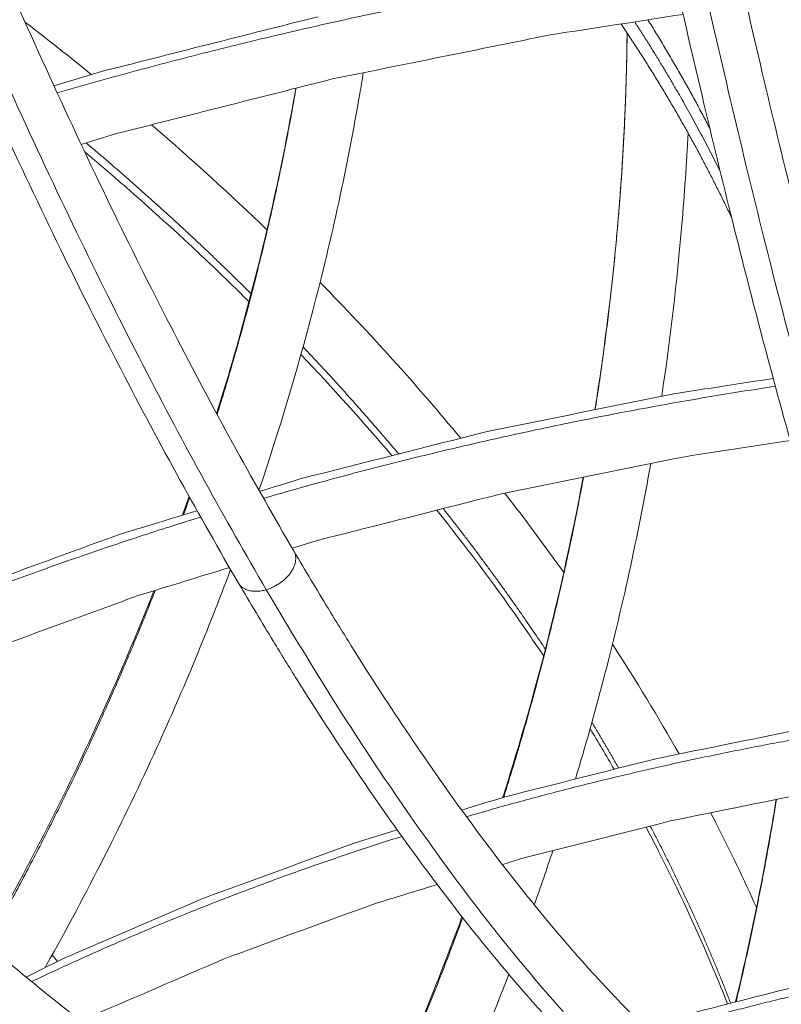
# Model space of a CAD drawing. Units: millimetres. Extents: x -3.4 to 15, y 6.4 to 26.6.
# Drawn here: x -1.8 to -1.7, y 21 to 21.2 of the extents above; entities that cross this region are included whole.
import ezdxf

# ---------------------------------------------------------------- set-up
doc = ezdxf.new("R2010")
doc.units = ezdxf.units.MM
doc.layers.get('0').update_dxf_attribs({"lineweight": 5})
doc.layers.add('DIASTASEIS', color=253, linetype='Continuous', lineweight=15)
doc.styles.get("Standard").update_dxf_attribs({"font": 'ARIALN.TTF'})
doc.dimstyles.new('STANDARD_ACAD', dxfattribs={"dimtxt": 0.18, "dimasz": 0.15, "dimexe": 0.18, "dimexo": 0.0625, "dimgap": 0.09, "dimtad": 0, "dimtih": 1, "dimtoh": 1, "dimzin": 0, "dimdsep": 46, "dimtxsty": 'Standard', "dimblk": 'OBLIQUE', "dimcen": 0.09, "dimadec": 0, "dimazin": 0, "dimtfac": 1, "dimtofl": 0, "dimtmove": 0, "dimatfit": 3, "dimfxl": 1, "dimtolj": 1, "dimtzin": 0, "dimarcsym": 0})

# ---------------------------------------------------------------- blocks, each defined once
blk = doc.blocks.new('_Oblique')
at = {"color": 0, "linetype": 'ByBlock', "lineweight": -2}
blk.add_line((-0.5, -0.5), (0.5, 0.5), dxfattribs=at)
blk = doc.blocks.new('*D40')
at = {"layer": 'Defpoints', "color": 0}
for p in [(-1.62183, 21.74817), (-3.13891, 19.6497), (-3.0577, 19.6497)]:
    blk.add_point(p, dxfattribs=at)
at = {"layer": 'DIASTASEIS', "color": 0, "lineweight": -2}
for p, q in [((-1.68433, 21.74817), (-3.31891, 21.74817)), ((-3.13891, 21.74817), (-3.13891, 20.88084)), ((-3.13891, 19.6497), (-3.13891, 20.51703)), ((-3.1202, 19.6497), (-3.31891, 19.6497))]:
    blk.add_line(p, q, dxfattribs=at)
at = {"layer": 'DIASTASEIS', "color": 0, "linetype": 'ByBlock', "lineweight": -2, "xscale": 0.15, "yscale": 0.15, "zscale": 0.15}
for p, rotation in [((-3.13891, 21.74817), 90), ((-3.13891, 19.6497), 270)]:
    blk.add_blockref('_Oblique', p, dxfattribs=dict(at, rotation=rotation))
at = {"layer": 'DIASTASEIS', "color": 0, "insert": (-3.13891, 20.69893), "char_height": 0.18, "attachment_point": 5}
blk.add_mtext('\\A1;2.10', dxfattribs=at)
blk = doc.blocks.new('SIDE')
for points, weights in [([(-1.76182, 25.36484), (-1.74161, 25.11859), (-1.68942, 24.93305)], [1, 0.832818522119, 1]), ([(-1.91795, 25.3257), (-1.87757, 25.08626), (-1.77684, 24.91429)], [1, 0.836925470743, 1]), ([(-1.80953, 24.99202), (-1.76289, 25.00551), (-1.71359, 25.01287)], [0.888093051377, 0.904547371022, 0.928840350018]), ([(-1.71717, 25.00345), (-1.71193, 24.99508), (-1.7075, 24.98649)], [0.8830733878, 0.888700128106, 0.895399368731]), ([(-1.70409, 24.97252), (-1.71142, 24.98803), (-1.72135, 25.0028)], [0.965966477629, 0.947133328529, 0.932108672301]), ([(-1.70586, 24.97972), (-1.71177, 24.99165), (-1.71923, 25.00313)], [0.897975603366, 0.88844352301, 0.880956828289]), ([(-1.72542, 24.94245), (-1.72076, 24.97183), (-1.72041, 25.00139)], [0.958278515937, 0.975918894586, 0.996530699222]), ([(-1.78452, 24.94171), (-1.77661, 24.96702), (-1.77217, 24.99276)], [0.926302995702, 0.939465588012, 0.955009689281]), ([(-1.805, 24.98419), (-1.79142, 24.97276), (-1.7792, 24.96059)], [0.978739467987, 0.986850070605, 0.997438539687]), ([(-1.77108, 24.95228), (-1.76327, 24.94403), (-1.75613, 24.93553)], [0.995258953791, 0.988368048568, 0.982579710794]), ([(-1.77727, 24.92859), (-1.73836, 24.93988), (-1.69724, 24.94612)], [0.8879167437, 0.90411792259, 0.927957418863]), ([(-1.73971, 24.88182), (-1.7319, 24.90665), (-1.72723, 24.93188)], [0.925869308992, 0.937994781697, 0.952153376453]), ([(-1.78977, 24.92601), (-1.78928, 24.92736), (-1.78881, 24.92872)], [0.918483069051, 0.919139867288, 0.919803309388]), ([(-1.74917, 24.92698), (-1.74062, 24.91615), (-1.73321, 24.905)], [0.977121307039, 0.970651956976, 0.965861432245]), ([(-1.85997, 24.89748), (-1.82529, 24.91385), (-1.78709, 24.92565)], [0.861870803347, 0.869468921802, 0.884008069368]), ([(-1.77253, 24.92036), (-1.77166, 24.91887), (-1.77304, 24.91694)], [1, 0.88510971346, 1]), ([(-1.77304, 24.91694), (-1.77441, 24.91501), (-1.77684, 24.91429)], [1, 0.88510971346, 1]), ([(-1.82047, 24.85882), (-1.80521, 24.886), (-1.79419, 24.91419)], [0.889980784486, 0.900046684878, 0.912894073043]), ([(-1.77684, 24.91429), (-1.78002, 24.91336), (-1.78116, 24.9153)], [1, 0.823828997586, 1]), ([(-1.77684, 24.91429), (-1.7223, 24.82118), (-1.67991, 24.81224)], [1, 0.942641491092, 1]), ([(-1.74553, 24.87877), (-1.71583, 24.88745), (-1.68451, 24.89253)], [0.887438068923, 0.902455071146, 0.924127304197]), ([(-1.72592, 24.89352), (-1.72377, 24.88996), (-1.72174, 24.88638)], [0.96142769373, 0.960198638195, 0.959133135625]), ([(-1.85741, 24.88384), (-1.77822, 24.80004), (-1.71668, 24.79834)], [1, 0.942641491092, 1]), ([(-1.70338, 24.84981), (-1.69962, 24.86558), (-1.69707, 24.88147)], [0.94070233811, 0.948877886846, 0.95782039375]), ([(-1.7168, 24.87732), (-1.70962, 24.86355), (-1.70422, 24.84959)], [0.956712032799, 0.953454132733, 0.952544259942]), ([(-1.81352, 24.85297), (-1.78597, 24.8661), (-1.75564, 24.87569)], [0.861506919674, 0.86874753248, 0.882579744217]), ([(-1.75959, 24.83016), (-1.75216, 24.84642), (-1.74612, 24.86297)], [0.903133564554, 0.909674328519, 0.917077969513]), ([(-1.7166, 24.84482), (-1.69181, 24.85223), (-1.66557, 24.85645)], [0.885962000329, 0.901571097428, 0.924698070618])]:
    blk.add_rational_spline(points, weights, degree=2)
for points, knots in [([(-1.73931, 25.21453), (-1.73805, 25.20549), (-1.73674, 25.19645), (-1.73273, 25.16949), (-1.7299, 25.15167), (-1.72256, 25.10823), (-1.71792, 25.083), (-1.71149, 25.05091), (-1.70989, 25.04316), (-1.70513, 25.02068), (-1.70192, 25.00633), (-1.69709, 24.98591), (-1.6955, 24.97939), (-1.69082, 24.96069), (-1.68771, 24.94898), (-1.68461, 24.93794)], [933.185385, 933.185385, 933.185385, 933.185385, 960.610465, 960.610465, 1015.216247, 1015.216247, 1095.508104, 1095.508104, 1121.578899, 1121.578899, 1172.463322, 1172.463322, 1197.183078, 1197.183078, 1245.036536, 1245.036536, 1245.036536, 1245.036536]), ([(-1.69424, 24.93523), (-1.69737, 24.94637), (-1.7005, 24.95818), (-1.70521, 24.977), (-1.70681, 24.98357), (-1.71167, 25.00411), (-1.7149, 25.01853), (-1.71968, 25.04113), (-1.72129, 25.04891), (-1.72775, 25.08114), (-1.73241, 25.10647), (-1.73977, 25.15007), (-1.74261, 25.16796), (-1.74664, 25.19501), (-1.74795, 25.20408), (-1.74921, 25.21315)], [0, 0, 0, 0, 48.073854, 48.073854, 72.898669, 72.898669, 123.987302, 123.987302, 150.157132, 150.157132, 230.740632, 230.740632, 285.536738, 285.536738, 313.056476, 313.056476, 313.056476, 313.056476]), ([(-1.87959, 25.18513), (-1.87712, 25.17637), (-1.87457, 25.16761), (-1.86671, 25.14153), (-1.86116, 25.12431), (-1.85247, 25.09898), (-1.84953, 25.09067), (-1.84063, 25.06624), (-1.8345, 25.0504), (-1.82512, 25.02752), (-1.822, 25.02012), (-1.81267, 24.99866), (-1.80639, 24.98501), (-1.79694, 24.96563), (-1.79383, 24.95945), (-1.78766, 24.94753), (-1.78459, 24.94179), (-1.77853, 24.93077), (-1.77553, 24.92548), (-1.77253, 24.92036)], [930.703265, 930.703265, 930.703265, 930.703265, 958.049457, 958.049457, 1012.497969, 1012.497969, 1039.457305, 1039.457305, 1092.577592, 1092.577592, 1118.614643, 1118.614643, 1169.429839, 1169.429839, 1194.11401, 1194.11401, 1218.274402, 1218.274402, 1241.883363, 1241.883363, 1241.883363, 1241.883363]), ([(-1.78116, 24.9153), (-1.7842, 24.9205), (-1.78725, 24.92587), (-1.7934, 24.93705), (-1.7965, 24.94286), (-1.80275, 24.95493), (-1.80589, 24.96118), (-1.81544, 24.98076), (-1.82179, 24.99455), (-1.8312, 25.0162), (-1.83435, 25.02367), (-1.84381, 25.04673), (-1.84998, 25.06269), (-1.85895, 25.0873), (-1.86191, 25.09568), (-1.87066, 25.12119), (-1.87624, 25.13852), (-1.88417, 25.16479), (-1.88673, 25.1736), (-1.88922, 25.18242)], [0, 0, 0, 0, 23.817257, 23.817257, 48.181602, 48.181602, 73.065936, 73.065936, 124.272973, 124.272973, 150.501707, 150.501707, 204.000653, 204.000653, 231.147176, 231.147176, 285.968857, 285.968857, 313.501338, 313.501338, 313.501338, 313.501338]), ([(-1.81454, 25.00308), (-1.81449, 25.00305), (-1.81445, 25.00302), (-1.81095, 25.00032), (-1.80754, 24.99763), (-1.80419, 24.9949)], [287.25826, 287.25826, 287.25826, 287.25826, 287.432117, 287.432117, 301.447603, 301.447603, 301.447603, 301.447603]), ([(-1.72545, 24.94244), (-1.72387, 24.95237), (-1.72265, 24.96232), (-1.72099, 24.98198), (-1.72053, 24.99168), (-1.72041, 25.00139)], [558.705053, 558.705053, 558.705053, 558.705053, 601.380901, 601.380901, 642.85843, 642.85843, 642.85843, 642.85843]), ([(-1.76166, 24.99517), (-1.76184, 24.99408), (-1.76202, 24.99298), (-1.76416, 24.98053), (-1.76661, 24.96921), (-1.77202, 24.94854), (-1.77483, 24.93917), (-1.77798, 24.92986)], [88.81722, 88.81722, 88.81722, 88.81722, 93.480219, 93.480219, 141.757825, 141.757825, 182.185098, 182.185098, 182.185098, 182.185098]), ([(-1.78459, 24.94184), (-1.78265, 24.94804), (-1.78086, 24.95426), (-1.77642, 24.9712), (-1.77409, 24.98195), (-1.77221, 24.99275)], [446.44455, 446.44455, 446.44455, 446.44455, 473.539081, 473.539081, 520.017199, 520.017199, 520.017199, 520.017199]), ([(-1.71089, 24.98575), (-1.71113, 24.98098), (-1.71145, 24.97621), (-1.71261, 24.96247), (-1.71366, 24.9535), (-1.715, 24.94456)], [28.816141, 28.816141, 28.816141, 28.816141, 48.961716, 48.961716, 86.939078, 86.939078, 86.939078, 86.939078]), ([(-1.77946, 24.95928), (-1.7806, 24.96042), (-1.78175, 24.96155), (-1.78874, 24.96831), (-1.79478, 24.97383), (-1.80105, 24.97923)], [894.128705, 894.128705, 894.128705, 894.128705, 899.555548, 899.555548, 926.735996, 926.735996, 926.735996, 926.735996]), ([(-1.71673, 24.93401), (-1.71873, 24.92265), (-1.72121, 24.91133), (-1.7255, 24.89492), (-1.72694, 24.88979), (-1.72849, 24.88467)], [101.883988, 101.883988, 101.883988, 101.883988, 150.214116, 150.214116, 172.319594, 172.319594, 172.319594, 172.319594]), ([(-1.73985, 24.88178), (-1.73766, 24.88869), (-1.73565, 24.89564), (-1.73128, 24.91232), (-1.7291, 24.92208), (-1.72728, 24.93187)], [471.102405, 471.102405, 471.102405, 471.102405, 501.353701, 501.353701, 543.540506, 543.540506, 543.540506, 543.540506]), ([(-1.78994, 24.92595), (-1.7898, 24.92635), (-1.78965, 24.92675), (-1.78931, 24.92772), (-1.7891, 24.9283), (-1.7889, 24.92888)], [423.19466, 423.19466, 423.19466, 423.19466, 424.944769, 424.944769, 427.494407, 427.494407, 427.494407, 427.494407]), ([(-1.73342, 24.90385), (-1.73475, 24.90584), (-1.73611, 24.90783), (-1.74149, 24.91551), (-1.74572, 24.92115), (-1.75017, 24.92672)], [809.95832, 809.95832, 809.95832, 809.95832, 818.673087, 818.673087, 843.800264, 843.800264, 843.800264, 843.800264]), ([(-1.77253, 24.92036), (-1.77074, 24.91731), (-1.76896, 24.91432), (-1.76596, 24.9094), (-1.76475, 24.90744), (-1.76048, 24.90062), (-1.75743, 24.89592), (-1.75128, 24.88681), (-1.7482, 24.88241), (-1.742, 24.87395), (-1.7389, 24.86991), (-1.73324, 24.86289), (-1.73069, 24.85985), (-1.72762, 24.85636), (-1.72708, 24.85575), (-1.72499, 24.85342), (-1.72344, 24.85176), (-1.72038, 24.84856), (-1.71886, 24.84702), (-1.71583, 24.84406), (-1.71432, 24.84264), (-1.71132, 24.83993), (-1.70983, 24.83865), (-1.70834, 24.8374), (-1.70831, 24.83738), (-1.70681, 24.83614), (-1.70536, 24.83499), (-1.70248, 24.83284), (-1.70106, 24.83183), (-1.69844, 24.83007), (-1.69724, 24.8293), (-1.69446, 24.82764), (-1.6929, 24.82678), (-1.69012, 24.82539), (-1.6889, 24.82483), (-1.6863, 24.82376), (-1.68493, 24.82326), (-1.68291, 24.82264), (-1.68222, 24.82244), (-1.68105, 24.82215), (-1.68056, 24.82203), (-1.68008, 24.82193)], [0, 0, 0, 0, 14.046871, 14.046871, 23.596478, 23.596478, 47.734548, 47.734548, 72.384304, 72.384304, 97.511473, 97.511473, 118.572081, 118.572081, 123.07534, 123.07534, 136.053384, 136.053384, 149.031457, 149.031457, 162.18023, 162.18023, 175.32909, 175.32909, 175.575626, 175.575626, 188.744184, 188.744184, 201.91296, 201.91296, 213.37025, 213.37025, 228.724714, 228.724714, 241.217688, 241.217688, 255.703098, 255.703098, 263.249347, 263.249347, 268.738261, 268.738261, 268.738261, 268.738261]), ([(-1.78241, 24.91745), (-1.7859, 24.90809), (-1.78975, 24.8988), (-1.79916, 24.87812), (-1.80491, 24.86677), (-1.81126, 24.85544), (-1.81134, 24.8553), (-1.81141, 24.85516)], [200.192362, 200.192362, 200.192362, 200.192362, 241.052691, 241.052691, 291.911653, 291.911653, 292.550407, 292.550407, 292.550407, 292.550407]), ([(-1.82071, 24.85903), (-1.82044, 24.8595), (-1.82017, 24.85998), (-1.81377, 24.87142), (-1.80815, 24.88251), (-1.79997, 24.90049), (-1.79709, 24.90729), (-1.79439, 24.91412)], [323.052578, 323.052578, 323.052578, 323.052578, 325.249706, 325.249706, 375.487659, 375.487659, 405.777642, 405.777642, 405.777642, 405.777642]), ([(-1.68214, 24.81215), (-1.68276, 24.81228), (-1.68338, 24.81242), (-1.68485, 24.81279), (-1.6857, 24.81303), (-1.6882, 24.81381), (-1.68985, 24.81441), (-1.69295, 24.81569), (-1.69439, 24.81635), (-1.69761, 24.81795), (-1.6994, 24.81894), (-1.70254, 24.82082), (-1.70388, 24.82168), (-1.70679, 24.82363), (-1.70835, 24.82474), (-1.71149, 24.8271), (-1.71307, 24.82834), (-1.71469, 24.82968), (-1.71472, 24.82971), (-1.71633, 24.83104), (-1.71792, 24.83242), (-1.72112, 24.83531), (-1.72272, 24.83682), (-1.72593, 24.83995), (-1.72753, 24.84156), (-1.73074, 24.84492), (-1.73236, 24.84666), (-1.73454, 24.84909), (-1.7351, 24.84972), (-1.7383, 24.85335), (-1.74095, 24.85651), (-1.74679, 24.86376), (-1.74998, 24.86793), (-1.75634, 24.87661), (-1.75951, 24.88112), (-1.76578, 24.89043), (-1.7689, 24.89522), (-1.77325, 24.90217), (-1.77448, 24.90416), (-1.77753, 24.90917), (-1.77934, 24.91221), (-1.78116, 24.9153)], [58.102265, 58.102265, 58.102265, 58.102265, 63.713354, 63.713354, 71.423759, 71.423759, 86.206328, 86.206328, 98.943014, 98.943014, 114.578906, 114.578906, 126.236027, 126.236027, 139.61694, 139.61694, 152.998094, 152.998094, 153.248407, 153.248407, 166.588184, 166.588184, 179.928063, 179.928063, 193.077359, 193.077359, 206.226689, 206.226689, 210.786399, 210.786399, 232.101105, 232.101105, 257.511069, 257.511069, 282.419663, 282.419663, 306.796076, 306.796076, 316.436235, 316.436235, 330.613008, 330.613008, 330.613008, 330.613008]), ([(-1.85377, 24.89081), (-1.84942, 24.88621), (-1.84508, 24.88178), (-1.8363, 24.87316), (-1.83188, 24.86898), (-1.82297, 24.86093), (-1.81849, 24.85707), (-1.80951, 24.84967), (-1.805, 24.84616), (-1.7984, 24.84128), (-1.79627, 24.83976), (-1.79177, 24.83662), (-1.78941, 24.83503), (-1.78254, 24.83058), (-1.77808, 24.82789), (-1.76976, 24.82328), (-1.76588, 24.8213), (-1.76156, 24.81929), (-1.76106, 24.81906), (-1.75621, 24.81686), (-1.75195, 24.81515), (-1.74548, 24.81292), (-1.7432, 24.81221), (-1.73911, 24.81106), (-1.73727, 24.81059), (-1.73215, 24.80943), (-1.72891, 24.80887), (-1.72507, 24.80841), (-1.72439, 24.80834), (-1.72206, 24.80811), (-1.72043, 24.80801), (-1.71864, 24.80794), (-1.71847, 24.80794), (-1.71829, 24.80793)], [0, 0, 0, 0, 23.563286, 23.563286, 47.662581, 47.662581, 72.272668, 72.272668, 97.359621, 97.359621, 109.377481, 109.377481, 122.882328, 122.882328, 148.799966, 148.799966, 171.999609, 171.999609, 175.060234, 175.060234, 201.612094, 201.612094, 216.258441, 216.258441, 228.392492, 228.392492, 250.545476, 250.545476, 255.346694, 255.346694, 267.083286, 267.083286, 268.373353, 268.373353, 268.373353, 268.373353]), ([(-1.71857, 24.79794), (-1.71876, 24.79794), (-1.71896, 24.79795), (-1.72098, 24.79802), (-1.72281, 24.79814), (-1.72542, 24.79839), (-1.72618, 24.79847), (-1.7287, 24.79877), (-1.73048, 24.79903), (-1.73405, 24.79966), (-1.73585, 24.80002), (-1.73965, 24.80088), (-1.74165, 24.80139), (-1.7461, 24.80264), (-1.74856, 24.80341), (-1.75552, 24.80581), (-1.76008, 24.80763), (-1.76522, 24.80996), (-1.76576, 24.81021), (-1.77033, 24.81234), (-1.77441, 24.81442), (-1.78315, 24.81926), (-1.7878, 24.82207), (-1.79494, 24.8267), (-1.7974, 24.82836), (-1.80207, 24.8316), (-1.80427, 24.83319), (-1.81109, 24.83822), (-1.81573, 24.84184), (-1.82497, 24.84945), (-1.82957, 24.85341), (-1.83869, 24.86166), (-1.84322, 24.86593), (-1.85218, 24.87473), (-1.85661, 24.87925), (-1.86104, 24.88394)], [79.095353, 79.095353, 79.095353, 79.095353, 80.411609, 80.411609, 92.417929, 92.417929, 97.326248, 97.326248, 108.639921, 108.639921, 119.95359, 119.95359, 132.337347, 132.337347, 147.274095, 147.274095, 174.321127, 174.321127, 177.437052, 177.437052, 201.040202, 201.040202, 227.381291, 227.381291, 241.096717, 241.096717, 253.296427, 253.296427, 278.74739, 278.74739, 303.696426, 303.696426, 328.112355, 328.112355, 351.972403, 351.972403, 351.972403, 351.972403]), ([(-1.70345, 24.84979), (-1.70126, 24.85894), (-1.69937, 24.86812), (-1.69756, 24.87871), (-1.69733, 24.88009), (-1.69711, 24.88146)], [531.312215, 531.312215, 531.312215, 531.312215, 570.941993, 570.941993, 576.858623, 576.858623, 576.858623, 576.858623]), ([(-1.70734, 24.87939), (-1.70709, 24.8789), (-1.70684, 24.87841), (-1.70431, 24.87346), (-1.70216, 24.86897), (-1.70015, 24.86447)], [476.994687, 476.994687, 476.994687, 476.994687, 479.057019, 479.057019, 497.855011, 497.855011, 497.855011, 497.855011]), ([(-1.7047, 24.84947), (-1.70542, 24.85131), (-1.70617, 24.85315), (-1.70953, 24.86114), (-1.71238, 24.86728), (-1.71614, 24.87464), (-1.71679, 24.87589), (-1.71745, 24.87715)], [732.346096, 732.346096, 732.346096, 732.346096, 740.104763, 740.104763, 766.111131, 766.111131, 771.484665, 771.484665, 771.484665, 771.484665]), ([(-1.75989, 24.83003), (-1.75963, 24.83061), (-1.75936, 24.8312), (-1.75438, 24.84214), (-1.75009, 24.85259), (-1.74623, 24.86311)], [394.763993, 394.763993, 394.763993, 394.763993, 397.377864, 397.377864, 443.776724, 443.776724, 443.776724, 443.776724]), ([(-1.92514, 24.85048), (-1.9196, 24.84657), (-1.91407, 24.84282), (-1.90603, 24.83762), (-1.90351, 24.83602), (-1.89788, 24.83253), (-1.89477, 24.83065), (-1.88594, 24.82548), (-1.88023, 24.82232), (-1.86878, 24.81634), (-1.86304, 24.81353), (-1.85156, 24.8083), (-1.84582, 24.80589), (-1.83439, 24.80148), (-1.82869, 24.79949), (-1.81738, 24.79597), (-1.81177, 24.79445), (-1.80131, 24.79202), (-1.79643, 24.79107), (-1.7856, 24.78938), (-1.7797, 24.78875), (-1.7704, 24.78826), (-1.76691, 24.78819), (-1.76188, 24.78827), (-1.76029, 24.78832), (-1.75623, 24.78852), (-1.75379, 24.7887), (-1.74897, 24.78921), (-1.74659, 24.78953), (-1.74369, 24.79), (-1.74313, 24.7901), (-1.74052, 24.79056), (-1.73851, 24.79098), (-1.73455, 24.7919), (-1.7326, 24.79242), (-1.73068, 24.79298)], [0, 0, 0, 0, 23.539605, 23.539605, 34.30271, 34.30271, 47.617508, 47.617508, 72.20826, 72.20826, 97.276901, 97.276901, 122.784603, 122.784603, 148.68646, 148.68646, 174.933679, 174.933679, 198.511481, 198.511481, 228.241404, 228.241404, 246.598307, 246.598307, 255.174452, 255.174452, 268.698115, 268.698115, 282.221746, 282.221746, 285.504169, 285.504169, 297.41275, 297.41275, 309.321284, 309.321284, 309.321284, 309.321284])]:
    blk.add_open_spline(points, degree=3, knots=knots)
for points in [[(-1.80313, 24.99522), (-1.79167, 24.99813), (-1.7802, 25.00104), (-1.76873, 25.00394)], [(-1.71165, 25.0043), (-1.71857, 25.00323), (-1.72549, 25.00216), (-1.73241, 25.0011)], [(-1.73241, 25.0011), (-1.74378, 24.99879), (-1.75515, 24.99649), (-1.76651, 24.99419)], [(-1.81002, 24.9931), (-1.80773, 24.99381), (-1.80543, 24.99452), (-1.80313, 24.99522)], [(-1.76651, 24.99419), (-1.77782, 24.99132), (-1.78913, 24.98846), (-1.80044, 24.98559)], [(-1.79478, 24.98703), (-1.7947, 24.98695), (-1.79461, 24.98688), (-1.79453, 24.98681)], [(-1.79453, 24.98681), (-1.78837, 24.9815), (-1.78241, 24.97608), (-1.77667, 24.97054)], [(-1.80044, 24.98559), (-1.80221, 24.98505), (-1.80399, 24.9845), (-1.80577, 24.98395)], [(-1.80105, 24.97923), (-1.80243, 24.98042), (-1.80382, 24.9816), (-1.80522, 24.98277)], [(-1.76842, 24.96237), (-1.76064, 24.95443), (-1.7533, 24.94629), (-1.74643, 24.93798)], [(-1.75719, 24.93526), (-1.76173, 24.9406), (-1.76648, 24.94588), (-1.77142, 24.95107)], [(-1.7131, 24.94494), (-1.70792, 24.94574), (-1.70275, 24.94654), (-1.69757, 24.94734)], [(-1.7423, 24.93903), (-1.73257, 24.941), (-1.72283, 24.94297), (-1.7131, 24.94494)], [(-1.77136, 24.93167), (-1.76167, 24.93412), (-1.75199, 24.93658), (-1.7423, 24.93903)], [(-1.69491, 24.93763), (-1.70039, 24.93679), (-1.70587, 24.93594), (-1.71134, 24.9351)], [(-1.71134, 24.9351), (-1.72092, 24.93316), (-1.7305, 24.93122), (-1.74008, 24.92928)], [(-1.77788, 24.92966), (-1.7757, 24.93033), (-1.77353, 24.931), (-1.77136, 24.93167)], [(-1.73954, 24.92939), (-1.73634, 24.92527), (-1.73325, 24.92112), (-1.73028, 24.91693)], [(-1.74008, 24.92928), (-1.74961, 24.92687), (-1.75914, 24.92445), (-1.76867, 24.92204)], [(-1.80007, 24.92284), (-1.79593, 24.92411), (-1.79179, 24.92538), (-1.78766, 24.92665)], [(-1.82821, 24.91255), (-1.81883, 24.91598), (-1.80945, 24.91941), (-1.80007, 24.92284)], [(-1.76867, 24.92204), (-1.77003, 24.92162), (-1.7714, 24.92119), (-1.77277, 24.92077)], [(-1.78258, 24.91776), (-1.78735, 24.91629), (-1.79212, 24.91482), (-1.79688, 24.91336)], [(-1.79688, 24.91336), (-1.8061, 24.90999), (-1.81531, 24.90662), (-1.82452, 24.90325)], [(-1.7227, 24.90576), (-1.71902, 24.90008), (-1.71555, 24.89436), (-1.7123, 24.88859)], [(-1.72245, 24.8862), (-1.72367, 24.88831), (-1.72492, 24.89043), (-1.7262, 24.89253)], [(-1.71592, 24.88785), (-1.70797, 24.88946), (-1.70002, 24.89107), (-1.69207, 24.89268)], [(-1.73965, 24.88184), (-1.73174, 24.88384), (-1.72383, 24.88585), (-1.71592, 24.88785)], [(-1.74628, 24.8798), (-1.74407, 24.88048), (-1.74186, 24.88116), (-1.73965, 24.88184)], [(-1.69032, 24.88284), (-1.69811, 24.88126), (-1.70591, 24.87968), (-1.7137, 24.8781)], [(-1.7137, 24.8781), (-1.72145, 24.87614), (-1.7292, 24.87417), (-1.73695, 24.87221)], [(-1.76309, 24.87463), (-1.76085, 24.87532), (-1.75861, 24.87601), (-1.75636, 24.8767)], [(-1.78608, 24.86622), (-1.77842, 24.86903), (-1.77075, 24.87183), (-1.76309, 24.87463)], [(-1.73203, 24.87346), (-1.73296, 24.87063), (-1.73393, 24.8678), (-1.73493, 24.86498)], [(-1.73695, 24.87221), (-1.73794, 24.87191), (-1.73893, 24.8716), (-1.73992, 24.8713)], [(-1.75011, 24.86816), (-1.75338, 24.86716), (-1.75664, 24.86615), (-1.75991, 24.86515)], [(-1.78711, 24.86581), (-1.78676, 24.86595), (-1.78642, 24.86609), (-1.78608, 24.86622)], [(-1.80842, 24.85664), (-1.80132, 24.8597), (-1.79421, 24.86276), (-1.78711, 24.86581)], [(-1.75991, 24.86515), (-1.7674, 24.86241), (-1.7749, 24.85967), (-1.78239, 24.85693)], [(-1.81029, 24.85717), (-1.81001, 24.85682), (-1.80973, 24.85648), (-1.80946, 24.85613)], [(-1.78239, 24.85693), (-1.78273, 24.85679), (-1.78306, 24.85666), (-1.7834, 24.85653)], [(-1.81438, 24.85368), (-1.81239, 24.85467), (-1.81041, 24.85566), (-1.80842, 24.85664)], [(-1.7834, 24.85653), (-1.79034, 24.85354), (-1.79728, 24.85055), (-1.80423, 24.84757)], [(-1.73891, 24.85413), (-1.74125, 24.848), (-1.74373, 24.84191), (-1.74636, 24.83584)], [(-1.7095, 24.84825), (-1.70328, 24.84983), (-1.69706, 24.85141), (-1.69084, 24.85298)]]:
    blk.add_open_spline(points, degree=3)

msp = doc.modelspace()

# ---------------------------------------------------------------- block references
msp.add_blockref('SIDE', (0, -3.80338))

# ---------------------------------------------------------------- dimensions: what is measured, and where the dimension line sits
at = {"layer": 'DIASTASEIS'}
dim = msp.add_linear_dim(base=(-3.13891, 19.6497), p1=(-1.62183, 21.74817), p2=(-3.0577, 19.6497), angle=90, dimstyle='STANDARD_ACAD', dxfattribs=at)
dim.commit()
dim.dimension.update_dxf_attribs({"geometry": '*D40', "text_midpoint": (-3.13891, 20.69893)})

doc.saveas('drawing.dxf')
